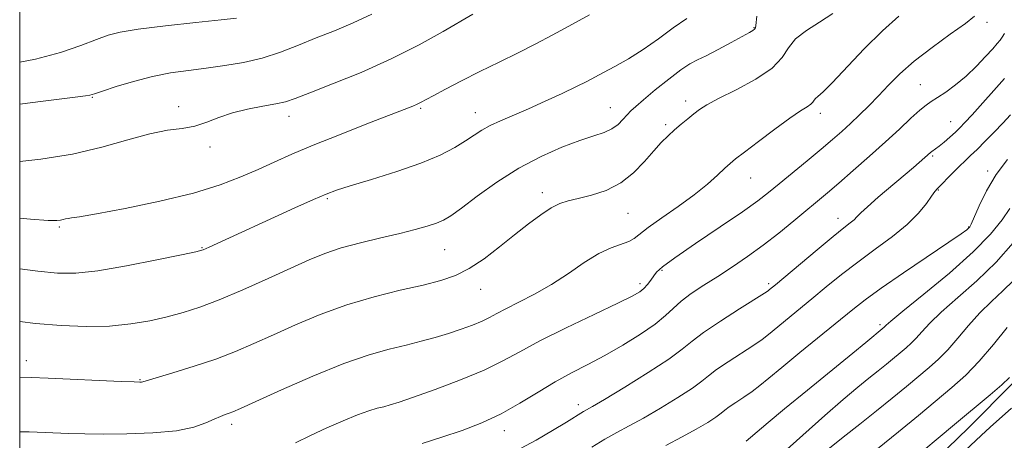
# Model space of a CAD drawing. Extents: x 2054800 to 2057700, y 339800 to 342700.
# Drawn here: x 2055000 to 2055227, y 340504 to 340601 of the extents above; entities that cross this region are included whole.
import ezdxf

# ---------------------------------------------------------------- set-up
doc = ezdxf.new("R2010")
doc.units = 0
doc.header["$MEASUREMENT"] = 0
for name, color, linetype, lineweight in [('32000', 7, 'Continuous', 0), ('DTM HARD BREAKLINE', 7, 'Continuous', 0), ('DTM SPOT ELEVATION', 2, 'Continuous', 13), ('INDEX CONTOUR', 41, 'Continuous', 13), ('INTERMEDIATE CONTOUR', 44, 'Continuous', 0)]:
    doc.layers.add(name, color=color, linetype=linetype, lineweight=lineweight)

msp = doc.modelspace()

# ---------------------------------------------------------------- linework, layer by layer
at = {"layer": '32000', "flags": 128}
msp.add_lwpolyline([(2055000, 340000), (2057500, 340000), (2057500, 342500), (2055000, 342500), (2055000, 340000)], dxfattribs=at)
at = {"layer": 'DTM HARD BREAKLINE'}
msp.add_polyline3d([(2055228.963, 340517.409, 1113.667), (2055218.54, 340506.864, 1113.211), (2055197.393, 340486.399, 1112.615), (2055183.334, 340473.359, 1112.123), (2055170.052, 340460.62, 1111.597), (2055163.476, 340455.699, 1111.001), (2055153.715, 340447.034, 1110.439), (2055140.692, 340437.01, 1109.562), (2055135.367, 340433.471, 1109.036), (2055126.499, 340429.066, 1108.474), (2055119.729, 340425.491, 1107.983), (2055109.487, 340420.505, 1107.562), (2055086.315, 340409.584, 1107.106), (2055066.551, 340404.009, 1106.685), (2055042.025, 340399.601, 1106.263), (2055002.259, 340395.704, 1105.842), (2055000, 340395.674, 1105.864)], dxfattribs=at)
at = {"layer": 'DTM SPOT ELEVATION'}
for p in [(2055169.17, 340599.11, 1138.1), (2055222.86, 340600.34, 1131.52), (2055207.54, 340585.98, 1130.9), (2055016.75, 340583.12, 1145.9), (2055036.6, 340580.92, 1144.5), (2055092.4, 340580.53, 1141.8), (2055136.07, 340580.68, 1138.8), (2055153.41, 340582.26, 1136.5), (2055062.04, 340578.68, 1143.4), (2055104.97, 340579.58, 1140.7), (2055184.49, 340579.39, 1133.5), (2055148.8, 340576.75, 1136.3), (2055214.52, 340577.48, 1128.8), (2055043.87, 340571.64, 1143.6), (2055210.33, 340569.56, 1127.79), (2055223.06, 340566.09, 1124.35), (2055168.44, 340564.5, 1133.2), (2055120.42, 340561.14, 1136.5), (2055211.63, 340561.7, 1125.9), (2055070.89, 340559.75, 1139.8), (2055140.18, 340556.33, 1135.1), (2055009.1, 340553.23, 1141.8), (2055188.56, 340555.19, 1128.6), (2055218.63, 340553.22, 1124.1), (2055042.04, 340548.47, 1140.1), (2055097.93, 340547.97, 1137.1), (2055147.97, 340543.23, 1131.8), (2055142.91, 340540.14, 1132.4), (2055172.58, 340540.11, 1128.3), (2055106.22, 340538.87, 1135.3), (2055198.23, 340530.67, 1122.3), (2055001.56, 340522.41, 1136.6), (2055027.7, 340518.05, 1136.1), (2055128.71, 340512.26, 1128.5), (2055048.84, 340507.77, 1133.6), (2055111.69, 340506.29, 1129.4)]:
    msp.add_point(p, dxfattribs=at)
at = {"layer": 'INDEX CONTOUR'}
for points in [[(2055000, 340543.598, 1140), (2055004.148, 340543.05, 1140), (2055008.737, 340542.596, 1140), (2055012.959, 340542.583, 1140), (2055018.011, 340543.126, 1140), (2055024.6139, 340544.248, 1140), (2055031.595, 340545.614, 1140), (2055037.307, 340546.8, 1140), (2055040.5959, 340547.511, 1140), (2055042.275, 340547.975, 1140), (2055043.653, 340548.552, 1140), (2055063.413, 340557.598, 1140), (2055067.715, 340559.544, 1140), (2055070.5999, 340560.803, 1140), (2055072.991, 340561.696, 1140), (2055076.18, 340562.696, 1140), (2055081.054, 340564.157, 1140), (2055086.8629, 340565.973, 1140), (2055092.452, 340567.917, 1140), (2055096.902, 340569.795, 1140), (2055100.243, 340571.524, 1140), (2055102.745, 340573.05, 1140), (2055104.692, 340574.347, 1140), (2055106.443, 340575.488, 1140), (2055108.368, 340576.574, 1140), (2055110.779, 340577.704, 1140), (2055117.203, 340580.4539, 1140), (2055121.106, 340582.1939, 1140), (2055124.978, 340583.984, 1140), (2055128.272, 340585.564, 1140), (2055130.637, 340586.759, 1140), (2055134.5, 340588.827, 1140), (2055137.11, 340590.207, 1140), (2055140.246, 340591.958, 1140), (2055143.676, 340594.099, 1140), (2055147.179, 340596.581, 1140), (2055150.583, 340599.087, 1140), (2055153.723, 340601.228, 1140)], [(2055092.732, 340503.32, 1130), (2055097.295, 340504.753, 1130), (2055101.911, 340506.328, 1130), (2055106.47, 340508.109, 1130), (2055110.934, 340510.188, 1130), (2055115.266, 340512.596, 1130), (2055119.428, 340515.128, 1130), (2055123.384, 340517.518, 1130), (2055127.137, 340519.589, 1130), (2055130.865, 340521.525, 1130), (2055134.782, 340523.599, 1130), (2055138.98, 340525.99, 1130), (2055143.041, 340528.497, 1130), (2055146.423, 340530.829, 1130), (2055148.777, 340532.775, 1130), (2055150.546, 340534.462, 1130), (2055152.368, 340536.099, 1130), (2055154.744, 340537.859, 1130), (2055157.627, 340539.77, 1130), (2055160.83, 340541.822, 1130), (2055164.1969, 340544.015, 1130), (2055167.684, 340546.387, 1130), (2055171.273, 340548.989, 1130), (2055174.907, 340551.813, 1130), (2055178.364, 340554.623, 1130), (2055186.098, 340561.065, 1130), (2055188.726, 340563.301, 1130), (2055192.071, 340566.191, 1130), (2055195.825, 340569.488, 1130), (2055199.51, 340572.798, 1130), (2055202.723, 340575.776, 1130), (2055205.356, 340578.252, 1130), (2055207.375, 340580.102, 1130), (2055208.821, 340581.29, 1130), (2055210.038, 340582.129, 1130), (2055211.445, 340583.024, 1130), (2055213.354, 340584.299, 1130), (2055215.643, 340585.976, 1130), (2055218.083, 340587.996, 1130), (2055220.452, 340590.257, 1130), (2055222.55, 340592.466, 1130), (2055224.188, 340594.283, 1130), (2055225.243, 340595.476, 1130), (2055225.885, 340596.2509, 1130), (2055226.356, 340596.92, 1130), (2055226.885, 340597.756, 1130)], [(2055175.381, 340500.6971, 1120), (2055185.481, 340509.7321, 1120), (2055189.718, 340513.442, 1120), (2055193.081, 340516.276, 1120), (2055195.673, 340518.368, 1120), (2055197.805, 340520.056, 1120), (2055199.73, 340521.611, 1120), (2055204.278, 340525.395, 1120), (2055205.435, 340526.433, 1120), (2055206.578, 340527.6039, 1120), (2055207.873, 340529.084, 1120), (2055209.664, 340531.034, 1120), (2055212.342, 340533.613, 1120), (2055216.127, 340536.922, 1120), (2055220.556, 340540.824, 1120), (2055224.999, 340545.128, 1120), (2055228.906, 340549.577, 1120)]]:
    msp.add_polyline3d(points, dxfattribs=at)
at = {"layer": 'INTERMEDIATE CONTOUR'}
for points in [[(2055000, 340518.476, 1136), (2055002.674, 340518.543, 1136), (2055006.567, 340518.4, 1136), (2055023.387, 340517.633, 1136), (2055026.398, 340517.507, 1136), (2055027.697, 340517.471, 1136), (2055028.1, 340517.488, 1136), (2055028.4, 340517.559, 1136), (2055035.294, 340519.604, 1136), (2055040.176, 340521.106, 1136), (2055045.206, 340522.787, 1136), (2055049.719, 340524.51, 1136), (2055053.9729, 340526.336, 1136), (2055058.46, 340528.374, 1136), (2055063.563, 340530.675, 1136), (2055069.239, 340533.053, 1136), (2055075.339, 340535.264, 1136), (2055081.648, 340537.115, 1136), (2055087.697, 340538.616, 1136), (2055092.95, 340539.829, 1136), (2055097.059, 340540.86, 1136), (2055100.409, 340542.006, 1136), (2055103.572, 340543.611, 1136), (2055106.985, 340545.899, 1136), (2055110.548, 340548.62, 1136), (2055114.029, 340551.405, 1136), (2055117.222, 340553.929, 1136), (2055120.044, 340556.033, 1136), (2055122.439, 340557.6, 1136), (2055124.432, 340558.582, 1136), (2055126.377, 340559.203, 1136), (2055128.709, 340559.753, 1136), (2055131.717, 340560.504, 1136), (2055135.116, 340561.646, 1136), (2055138.474, 340563.347, 1136), (2055141.438, 340565.674, 1136), (2055143.962, 340568.285, 1136), (2055146.077, 340570.733, 1136), (2055147.834, 340572.682, 1136), (2055149.374, 340574.228, 1136), (2055150.856, 340575.5789, 1136), (2055152.396, 340576.893, 1136), (2055153.928, 340578.146, 1136), (2055155.34, 340579.27, 1136), (2055156.643, 340580.256, 1136), (2055158.334, 340581.335, 1136), (2055161.035, 340582.801, 1136), (2055165.07, 340584.848, 1136), (2055169.574, 340587.287, 1136), (2055173.387, 340589.828, 1136), (2055175.709, 340592.233, 1136), (2055177.173, 340594.467, 1136), (2055178.775, 340596.546, 1136), (2055181.25, 340598.499, 1136), (2055184.294, 340600.415, 1136), (2055187.346, 340602.394, 1136)], [(2055000, 340568.327, 1144), (2055004.848, 340568.827, 1144), (2055012.1819, 340570.015, 1144), (2055018.946, 340571.624, 1144), (2055024.916, 340573.322, 1144), (2055029.979, 340574.7, 1144), (2055034.088, 340575.485, 1144), (2055037.459, 340575.939, 1144), (2055040.371, 340576.459, 1144), (2055043.0989, 340577.3351, 1144), (2055045.892, 340578.431, 1144), (2055048.994, 340579.505, 1144), (2055052.519, 340580.366, 1144), (2055056.054, 340581.03, 1144), (2055059.054, 340581.566, 1144), (2055061.25, 340582.08, 1144), (2055063.474, 340582.832, 1144), (2055066.831, 340584.122, 1144), (2055072.088, 340586.165, 1144), (2055078.651, 340588.838, 1144), (2055085.5859, 340591.934, 1144), (2055092.052, 340595.212, 1144), (2055097.572, 340598.286, 1144), (2055104.388, 340602.274, 1144)], [(2055000, 340581.533, 1146), (2055005.42, 340582.207, 1146), (2055013.419, 340583.2, 1146), (2055015.147, 340583.425, 1146), (2055016.194, 340583.606, 1146), (2055017.2709, 340583.911, 1146), (2055019.107, 340584.521, 1146), (2055022.211, 340585.541, 1146), (2055026.2229, 340586.76, 1146), (2055030.563, 340587.888, 1146), (2055034.77, 340588.708, 1146), (2055038.867, 340589.298, 1146), (2055042.9971, 340589.809, 1146), (2055047.263, 340590.381, 1146), (2055051.599, 340591.125, 1146), (2055055.903, 340592.141, 1146), (2055060.097, 340593.492, 1146), (2055064.222, 340595.078, 1146), (2055068.347, 340596.759, 1146), (2055072.532, 340598.444, 1146), (2055076.799, 340600.224, 1146), (2055081.1609, 340602.238, 1146)], [(2055000, 340555.2711, 1142), (2055002.505, 340555.042, 1142), (2055006.582, 340554.727, 1142), (2055008.529, 340554.666, 1142), (2055009.38, 340554.756, 1142), (2055010.001, 340554.902, 1142), (2055010.587, 340555.056, 1142), (2055011.164, 340555.181, 1142), (2055011.928, 340555.285, 1142), (2055013.75, 340555.559, 1142), (2055017.671, 340556.239, 1142), (2055024.271, 340557.484, 1142), (2055032.303, 340559.1501, 1142), (2055040.057, 340561.017, 1142), (2055046.211, 340562.895, 1142), (2055050.968, 340564.726, 1142), (2055054.917, 340566.484, 1142), (2055058.64, 340568.177, 1142), (2055062.694, 340569.963, 1142), (2055067.63, 340572.034, 1142), (2055073.703, 340574.476, 1142), (2055079.995, 340576.949, 1142), (2055090.57, 340581.063, 1142), (2055091.586, 340581.493, 1142), (2055092.385, 340581.882, 1142), (2055095.247, 340583.437, 1142), (2055098.084, 340584.963, 1142), (2055101.775, 340586.902, 1142), (2055105.998, 340589.048, 1142), (2055110.443, 340591.223, 1142), (2055114.843, 340593.357, 1142), (2055118.942, 340595.406, 1142), (2055122.646, 340597.383, 1142), (2055126.519, 340599.519, 1142), (2055131.285, 340602.101, 1142)], [(2055000, 340506.034, 1134), (2055002.159, 340505.9709, 1134), (2055011.3519, 340505.6201, 1134), (2055014.989, 340505.515, 1134), (2055019.216, 340505.474, 1134), (2055024.689, 340505.519, 1134), (2055030.676, 340505.741, 1134), (2055036.094, 340506.241, 1134), (2055040.108, 340507.069, 1134), (2055042.877, 340508.044, 1134), (2055044.8041, 340508.933, 1134), (2055046.245, 340509.559, 1134), (2055047.354, 340509.97, 1134), (2055048.234, 340510.273, 1134), (2055049.134, 340510.627, 1134), (2055050.874, 340511.401, 1134), (2055054.421, 340513.015, 1134), (2055060.336, 340515.69, 1134), (2055067.57, 340518.853, 1134), (2055074.665, 340521.731, 1134), (2055080.482, 340523.738, 1134), (2055085.125, 340525.038, 1134), (2055089.015, 340525.982, 1134), (2055092.512, 340526.866, 1134), (2055095.75, 340527.763, 1134), (2055098.802, 340528.691, 1134), (2055101.705, 340529.658, 1134), (2055104.335, 340530.6209, 1134), (2055106.531, 340531.528, 1134), (2055108.248, 340532.362, 1134), (2055109.902, 340533.256, 1134), (2055112.028, 340534.377, 1134), (2055115.0119, 340535.864, 1134), (2055118.64, 340537.736, 1134), (2055122.554, 340539.979, 1134), (2055126.429, 340542.518, 1134), (2055130.094, 340545.02, 1134), (2055133.416, 340547.086, 1134), (2055136.272, 340548.436, 1134), (2055140.346, 340549.872, 1134), (2055141.583, 340550.561, 1134), (2055144.823, 340553.108, 1134), (2055147.928, 340555.319, 1134), (2055151.686, 340557.947, 1134), (2055155.385, 340560.6439, 1134), (2055158.442, 340563.104, 1134), (2055160.785, 340565.176, 1134), (2055162.471, 340566.752, 1134), (2055163.66, 340567.834, 1134), (2055164.934, 340568.88, 1134), (2055166.978, 340570.459, 1134), (2055170.213, 340572.925, 1134), (2055174.01, 340575.778, 1134), (2055177.477, 340578.302, 1134), (2055179.918, 340579.957, 1134), (2055181.4209, 340580.904, 1134), (2055182.269, 340581.478, 1134), (2055182.734, 340581.959, 1134), (2055183.0271, 340582.405, 1134), (2055183.347, 340582.821, 1134), (2055183.922, 340583.302, 1134), (2055185.095, 340584.319, 1134), (2055187.234, 340586.436, 1134), (2055194.592, 340594.272, 1134), (2055198.7601, 340598.44, 1134), (2055202.555, 340601.797, 1134)], [(2055000, 340531.392, 1138), (2055003.654, 340530.99, 1138), (2055009.549, 340530.5031, 1138), (2055015.29, 340530.278, 1138), (2055020.6841, 340530.386, 1138), (2055025.5751, 340530.865, 1138), (2055029.982, 340531.619, 1138), (2055033.964, 340532.516, 1138), (2055037.656, 340533.485, 1138), (2055041.495, 340534.703, 1138), (2055045.991, 340536.407, 1138), (2055051.434, 340538.721, 1138), (2055057.213, 340541.312, 1138), (2055062.499, 340543.7331, 1138), (2055066.718, 340545.644, 1138), (2055070.343, 340547.131, 1138), (2055074.103, 340548.388, 1138), (2055078.509, 340549.571, 1138), (2055083.191, 340550.687, 1138), (2055087.557, 340551.706, 1138), (2055091.133, 340552.606, 1138), (2055093.916, 340553.3971, 1138), (2055096.015, 340554.098, 1138), (2055097.634, 340554.7919, 1138), (2055099.331, 340555.816, 1138), (2055101.756, 340557.57, 1138), (2055105.376, 340560.291, 1138), (2055109.933, 340563.556, 1138), (2055114.988, 340566.776, 1138), (2055120.111, 340569.468, 1138), (2055124.924, 340571.567, 1138), (2055129.061, 340573.112, 1138), (2055132.254, 340574.181, 1138), (2055134.635, 340574.9981, 1138), (2055136.434, 340575.8279, 1138), (2055137.857, 340576.86, 1138), (2055139.002, 340577.993, 1138), (2055139.939, 340579.056, 1138), (2055140.796, 340579.965, 1138), (2055141.923, 340581.001, 1138), (2055143.728, 340582.535, 1138), (2055146.435, 340584.777, 1138), (2055149.541, 340587.275, 1138), (2055152.361, 340589.416, 1138), (2055154.4311, 340590.775, 1138), (2055156.165, 340591.687, 1138), (2055158.199, 340592.673, 1138), (2055160.946, 340594.101, 1138), (2055163.944, 340595.717, 1138), (2055168.12, 340597.989, 1138), (2055168.944, 340598.461, 1138), (2055169.308, 340598.759, 1138), (2055169.498, 340599.095, 1138), (2055169.616, 340599.622, 1138), (2055169.873, 340601.75, 1138)], [(2055000, 340591.2, 1148), (2055003.667, 340591.892, 1148), (2055009.382, 340593.431, 1148), (2055014.0691, 340595.038, 1148), (2055017.673, 340596.43, 1148), (2055020.358, 340597.409, 1148), (2055023.1549, 340598.115, 1148), (2055027.313, 340598.771, 1148), (2055033.563, 340599.538, 1148), (2055040.558, 340600.317, 1148), (2055046.432, 340600.945, 1148), (2055049.925, 340601.362, 1148)], [(2055063.539, 340503.463, 1132), (2055066.971, 340505.124, 1132), (2055070.758, 340506.893, 1132), (2055074.531, 340508.579, 1132), (2055077.857, 340509.957, 1132), (2055080.416, 340510.87, 1132), (2055082.344, 340511.427, 1132), (2055083.891, 340511.805, 1132), (2055085.38, 340512.194, 1132), (2055087.44, 340512.8321, 1132), (2055090.769, 340513.971, 1132), (2055095.76, 340515.763, 1132), (2055101.561, 340517.964, 1132), (2055107.011, 340520.231, 1132), (2055111.327, 340522.331, 1132), (2055115.245, 340524.468, 1132), (2055119.878, 340526.959, 1132), (2055125.9181, 340529.967, 1132), (2055132.364, 340533.054, 1132), (2055137.792, 340535.631, 1132), (2055141.152, 340537.279, 1132), (2055142.89, 340538.272, 1132), (2055143.824, 340539.05, 1132), (2055144.627, 340539.962, 1132), (2055145.394, 340540.9649, 1132), (2055146.072, 340541.922, 1132), (2055146.754, 340542.8041, 1132), (2055148.109, 340544.032, 1132), (2055150.955, 340546.1371, 1132), (2055155.731, 340549.417, 1132), (2055161.388, 340553.23, 1132), (2055166.5, 340556.7, 1132), (2055170.039, 340559.207, 1132), (2055172.553, 340561.137, 1132), (2055174.991, 340563.132, 1132), (2055181.447, 340568.467, 1132), (2055184.6521, 340571.134, 1132), (2055187.268, 340573.349, 1132), (2055189.438, 340575.245, 1132), (2055191.439, 340577.067, 1132), (2055193.498, 340579.021, 1132), (2055195.643, 340581.141, 1132), (2055197.852, 340583.421, 1132), (2055200.158, 340585.864, 1132), (2055202.815, 340588.514, 1132), (2055206.128, 340591.429, 1132), (2055210.213, 340594.581, 1132), (2055214.414, 340597.617, 1132), (2055217.884, 340600.102, 1132), (2055220.0291, 340601.775, 1132)], [(2055115.361, 340502.132, 1128), (2055118.964, 340504.066, 1128), (2055122.775, 340506.285, 1128), (2055126.013, 340508.245, 1128), (2055129.932, 340510.664, 1128), (2055131.956, 340511.828, 1128), (2055134.762, 340513.494, 1128), (2055139.407, 340516.303, 1128), (2055144.819, 340519.662, 1128), (2055149.564, 340522.762, 1128), (2055152.657, 340525.035, 1128), (2055154.902, 340526.8731, 1128), (2055157.553, 340528.904, 1128), (2055161.456, 340531.543, 1128), (2055165.836, 340534.343, 1128), (2055171.606, 340537.96, 1128), (2055172.477, 340538.5289, 1128), (2055172.788, 340538.766, 1128), (2055174.168, 340539.914, 1128), (2055183.745, 340547.974, 1128), (2055187.393, 340550.997, 1128), (2055189.879, 340552.993, 1128), (2055191.365, 340554.15, 1128), (2055192.241, 340554.867, 1128), (2055192.905, 340555.525, 1128), (2055193.79, 340556.434, 1128), (2055195.334, 340557.885, 1128), (2055197.802, 340560.041, 1128), (2055205.915, 340566.9241, 1128), (2055209.878, 340570.389, 1128), (2055210.191, 340570.634, 1128), (2055211.037, 340571.208, 1128), (2055211.834, 340571.821, 1128), (2055212.989, 340572.784, 1128), (2055214.321, 340573.94, 1128), (2055215.5851, 340575.074, 1128), (2055216.643, 340576.075, 1128), (2055217.792, 340577.261, 1128), (2055219.435, 340579.053, 1128), (2055226.938, 340587.438, 1128)], [(2055131.852, 340502.466, 1126), (2055134.821, 340504.281, 1126), (2055137.579, 340505.832, 1126), (2055140.416, 340507.355, 1126), (2055143.711, 340509.169, 1126), (2055147.6529, 340511.463, 1126), (2055151.667, 340513.917, 1126), (2055154.991, 340516.081, 1126), (2055157.132, 340517.655, 1126), (2055158.686, 340518.927, 1126), (2055160.521, 340520.333, 1126), (2055163.2359, 340522.171, 1126), (2055169.135, 340525.988, 1126), (2055171.0609, 340527.317, 1126), (2055172.532, 340528.451, 1126), (2055182.529, 340536.649, 1126), (2055185.8461, 340539.4, 1126), (2055189.336, 340542.237, 1126), (2055193.092, 340545.138, 1126), (2055197.1191, 340548.074, 1126), (2055201.071, 340550.983, 1126), (2055204.51, 340553.789, 1126), (2055207.101, 340556.401, 1126), (2055208.909, 340558.647, 1126), (2055210.0999, 340560.334, 1126), (2055210.866, 340561.375, 1126), (2055211.502, 340562.101, 1126), (2055215.064, 340565.754, 1126), (2055216.545, 340567.241, 1126), (2055217.838, 340568.484, 1126), (2055219.105, 340569.674, 1126), (2055220.589, 340571.098, 1126), (2055222.453, 340572.952, 1126), (2055224.52, 340575.062, 1126), (2055226.528, 340577.16, 1126), (2055228.276, 340579.036, 1126)], [(2055148.877, 340502.882, 1124), (2055152.66, 340504.843, 1124), (2055155.899, 340506.622, 1124), (2055158.515, 340508.172, 1124), (2055160.4169, 340509.401, 1124), (2055161.606, 340510.275, 1124), (2055162.47, 340510.982, 1124), (2055163.489, 340511.763, 1124), (2055165.016, 340512.7999, 1124), (2055166.874, 340514.031, 1124), (2055168.76, 340515.333, 1124), (2055170.516, 340516.673, 1124), (2055172.586, 340518.372, 1124), (2055175.565, 340520.84, 1124), (2055179.783, 340524.289, 1124), (2055191.98, 340534.215, 1124), (2055194.838, 340536.439, 1124), (2055198.49, 340539.076, 1124), (2055203.636, 340542.626, 1124), (2055214.069, 340549.695, 1124), (2055216.912, 340551.64, 1124), (2055218.194, 340552.552, 1124), (2055218.641, 340552.914, 1124), (2055218.891, 340553.205, 1124), (2055219.245, 340553.888, 1124), (2055221.09, 340558.102, 1124), (2055222.783, 340561.563, 1124), (2055224.982, 340565.276, 1124), (2055227.612, 340568.784, 1124)], [(2055167.393, 340503.875, 1122), (2055168.384, 340504.679, 1122), (2055172.428, 340508.121, 1122), (2055176.2329, 340511.295, 1122), (2055181.477, 340515.591, 1122), (2055191.957, 340524.1211, 1122), (2055194.938, 340526.574, 1122), (2055199.17, 340530.117, 1122), (2055199.614, 340530.564, 1122), (2055200.735, 340531.527, 1122), (2055203.492, 340533.787, 1122), (2055208.3251, 340537.707, 1122), (2055214.1931, 340542.585, 1122), (2055219.685, 340547.456, 1122), (2055223.696, 340551.544, 1122), (2055226.357, 340554.835, 1122), (2055228.107, 340557.504, 1122)], [(2055186.18, 340501.948, 1118), (2055189.748, 340504.7929, 1118), (2055193.593, 340507.8, 1118), (2055197.436, 340510.826, 1118), (2055201.034, 340513.733, 1118), (2055204.285, 340516.418, 1118), (2055209.538, 340520.808, 1118), (2055211.7, 340522.748, 1118), (2055213.837, 340524.938, 1118), (2055216.131, 340527.603, 1118), (2055218.593, 340530.54, 1118), (2055221.193, 340533.439, 1118), (2055223.88, 340536.066, 1118), (2055226.525, 340538.497, 1118), (2055228.9811, 340540.888, 1118)], [(2055197.672, 340502.056, 1116), (2055202.517, 340505.992, 1116), (2055207.123, 340509.807, 1116), (2055214.798, 340516.221, 1116), (2055217.966, 340519.063, 1116), (2055221.096, 340522.272, 1116), (2055224.389, 340526.123, 1116), (2055227.5221, 340530.047, 1116)], [(2055204.537, 340498.659, 1114), (2055215.4, 340507.729, 1114), (2055223.616, 340514.567, 1114), (2055226.279, 340516.865, 1114), (2055228.067, 340518.561, 1114)], [(2055217.867, 340501.721, 1112), (2055221.494, 340505.175, 1112), (2055223.598, 340507.078, 1112), (2055228.52, 340511.4401, 1112)]]:
    msp.add_polyline3d(points, dxfattribs=at)

doc.saveas('drawing.dxf')
